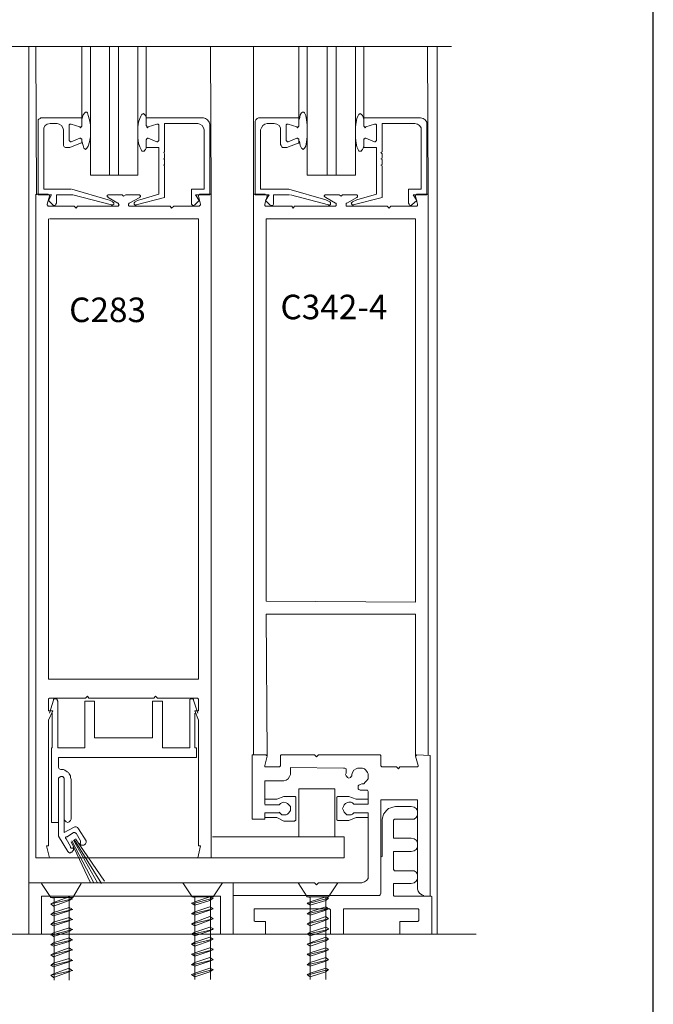
# Model space of a CAD drawing. Units: inches. Extents: x 13 to 594, y -22 to 788.
# Drawn here: x 487 to 594, y 177 to 344 of the extents above; entities that cross this region are included whole.
import ezdxf

# ---------------------------------------------------------------- set-up
doc = ezdxf.new("R2010")
doc.units = ezdxf.units.IN
doc.header["$MEASUREMENT"] = 0
doc.layers.add('Layer 1', color=7, linetype='Continuous')

msp = doc.modelspace()

# ---------------------------------------------------------------- linework, layer by layer
msp.add_lwpolyline([(13.07, 787.57), (13.07, -14.89), (594.32, -14.89), (594.32, 787.57)], close=True)
at = {"layer": 'Layer 1', "color": 7, "lineweight": 13}
for points in [[(560.04, 339.12), (483.36, 339.12)], [(488.28, 339.12), (488.28, 195)], [(557.64, 339.12), (557.64, 188.4)], [(489.48, 201.36), (489.48, 314.04)], [(519.24, 314.04), (519.24, 201.36)], [(526.44, 218.88), (526.44, 314.04)], [(556.08, 218.88), (556.08, 314.04)], [(491.64, 231.72), (491.64, 309.84)], [(517.08, 309.84), (491.76, 309.84)], [(517.08, 309.84), (517.08, 231.72)], [(528.6, 244.92), (528.6, 309.84)], [(553.92, 309.84), (528.6, 309.84)], [(553.92, 244.8), (553.92, 309.84)], [(528.6, 244.92), (553.92, 244.8)], [(528.72, 218.76), (528.6, 242.76)], [(528.6, 242.76), (553.92, 242.76)], [(553.92, 218.76), (553.92, 242.76)], [(517.08, 231.72), (491.64, 231.72)], [(491.76, 228.48), (491.64, 228.36)], [(491.64, 228.36), (491.64, 228.24)], [(491.64, 228.24), (491.64, 226.32)], [(491.88, 228.48), (491.76, 228.48)], [(491.76, 228.48), (491.76, 228.48)], [(491.76, 225.96), (492.48, 228.12)], [(497.76, 228.48), (491.88, 228.48)], [(492.6, 228.36), (492.48, 228.24)], [(492.48, 228.24), (492.48, 228.12)], [(492.72, 228.36), (492.6, 228.36)], [(492.84, 228.36), (492.72, 228.36)], [(492.96, 228.36), (492.84, 228.36)], [(493.08, 228.24), (492.96, 228.36)], [(493.08, 228.12), (493.08, 228.24)], [(493.2, 228), (493.08, 228.12)], [(493.2, 220.08), (493.2, 228)], [(497.76, 228.48), (497.88, 228.48)], [(497.76, 228), (499.44, 228)], [(497.76, 220.08), (497.76, 228)], [(498.24, 228.84), (497.88, 228.48)], [(497.88, 228.48), (497.88, 228.48)], [(498.48, 228.48), (498.24, 228.84)], [(498.48, 228.48), (498.6, 228.48)], [(498.6, 228.48), (509.4, 228.48)], [(498.6, 228.48), (498.6, 228.48)], [(499.44, 228), (499.44, 221.76)], [(510.96, 228), (509.28, 228)], [(509.28, 228), (509.28, 221.76)], [(509.4, 228.48), (509.4, 228.48)], [(509.4, 228.48), (509.52, 228.48)], [(509.76, 228.84), (509.52, 228.48)], [(510.12, 228.48), (509.76, 228.84)], [(510.12, 228.48), (510.12, 228.48)], [(510.12, 228.48), (510.24, 228.48)], [(516.84, 228.48), (510.24, 228.48)], [(510.96, 220.08), (510.96, 228)], [(515.64, 228.24), (515.76, 228.36)], [(515.64, 228.12), (515.64, 228.24)], [(515.64, 228), (515.64, 228.12)], [(515.64, 220.08), (515.64, 228)], [(515.76, 228.36), (515.88, 228.36)], [(515.88, 228.36), (516, 228.36)], [(516, 228.36), (516.12, 228.36)], [(516.12, 228.36), (516.24, 228.24)], [(516.24, 228.24), (516.24, 228.12)], [(516.96, 225.96), (516.24, 228.12)], [(516.96, 228.48), (516.84, 228.48)], [(516.96, 228.36), (516.96, 228.48)], [(517.08, 228.36), (516.96, 228.36)], [(517.08, 228.24), (517.08, 228.36)], [(517.08, 226.32), (517.08, 228.24)], [(491.64, 224.76), (492.36, 226.32)], [(491.64, 226.32), (492.36, 226.32)], [(492.24, 220.08), (492.24, 225.96)], [(517.08, 224.76), (516.48, 226.32)], [(517.08, 226.32), (516.48, 226.32)], [(516.48, 220.08), (516.48, 225.96)], [(491.64, 203.4), (491.64, 224.76)], [(517.08, 203.4), (517.08, 224.76)], [(499.44, 221.76), (509.28, 221.76)], [(492.12, 207.36), (492.12, 220.08)], [(492.12, 220.08), (492.24, 220.08)], [(493.2, 220.08), (497.76, 220.08)], [(510.96, 220.08), (515.64, 220.08)], [(516.48, 220.08), (516.72, 220.08)], [(516.72, 220.08), (516.72, 218.4)], [(493.32, 218.4), (516.72, 218.4)], [(493.32, 216.84), (493.32, 218.4)], [(526.2, 218.88), (526.2, 207.96)], [(528.6, 218.88), (526.2, 218.88)], [(528.36, 217.08), (528.72, 218.64)], [(528.6, 218.76), (528.6, 218.88)], [(528.72, 218.76), (528.6, 218.76)], [(528.72, 218.64), (528.72, 218.76)], [(528.72, 218.64), (528.72, 218.64)], [(531.12, 218.88), (531, 218.76)], [(531, 218.76), (531, 218.76)], [(531, 218.76), (531, 218.76)], [(531, 218.76), (531, 218.64)], [(531, 218.64), (531, 216.96)], [(536.76, 218.88), (531.12, 218.88)], [(537.12, 218.52), (536.76, 218.88)], [(537.12, 218.52), (537.48, 218.88)], [(547.92, 218.88), (537.48, 218.88)], [(548.04, 218.76), (547.92, 218.88)], [(548.04, 218.64), (548.04, 218.76)], [(548.04, 218.76), (548.04, 218.76)], [(548.04, 218.76), (548.04, 218.76)], [(548.04, 216.96), (548.04, 218.64)], [(554.04, 218.76), (553.92, 218.64)], [(553.92, 218.64), (554.4, 217.08)], [(553.92, 218.64), (553.92, 218.64)], [(554.16, 218.88), (554.04, 218.76)], [(554.04, 218.76), (554.04, 218.76)], [(556.44, 218.76), (554.16, 218.88)], [(556.44, 195), (556.44, 218.76)], [(493.32, 216.84), (493.32, 216.72)], [(493.32, 216.72), (493.44, 216.48)], [(493.44, 216.48), (493.68, 216.36)], [(493.68, 216.36), (493.92, 216.36)], [(493.8, 216.36), (494.16, 216.36)], [(494.16, 216.36), (494.4, 216.24)], [(494.4, 216.24), (494.76, 216)], [(494.76, 216), (495, 215.88)], [(495, 215.88), (495.12, 215.64)], [(495.12, 215.64), (495.36, 215.28)], [(528.36, 217.08), (528.36, 216.96)], [(528.36, 216.96), (528.36, 216.96)], [(528.36, 216.96), (528.36, 216.84)], [(528.36, 216.84), (528.48, 216.84)], [(530.76, 216.84), (528.48, 216.84)], [(530.76, 216.84), (530.88, 216.84)], [(530.88, 216.84), (530.88, 216.96)], [(530.88, 216.96), (531, 216.96)], [(530.88, 216.84), (530.88, 216.84)], [(532.68, 216.72), (541.68, 216.6)], [(532.68, 215.52), (532.68, 216.72)], [(541.92, 216.6), (541.68, 216.6)], [(542.16, 216.48), (541.92, 216.6)], [(542.16, 215.76), (542.04, 215.52)], [(542.16, 216.24), (542.16, 216.48)], [(542.16, 216), (542.16, 216.24)], [(542.16, 216), (542.16, 215.76)], [(543.24, 215.88), (543.12, 215.52)], [(543.48, 216.24), (543.24, 215.88)], [(543.84, 216.48), (543.48, 216.24)], [(544.08, 216.6), (543.84, 216.48)], [(544.56, 216.6), (544.08, 216.6)], [(544.92, 216.6), (544.56, 216.6)], [(545.28, 216.48), (544.92, 216.6)], [(545.52, 216.24), (545.28, 216.48)], [(545.76, 215.88), (545.52, 216.24)], [(545.88, 215.64), (545.76, 215.88)], [(545.88, 215.16), (545.88, 215.64)], [(548.04, 216.96), (548.16, 216.96)], [(548.16, 216.96), (548.16, 216.84)], [(548.16, 216.84), (548.16, 216.84)], [(548.16, 216.84), (548.28, 216.84)], [(548.28, 216.84), (550.68, 216.84)], [(551.04, 216.48), (550.68, 216.84)], [(551.04, 216.48), (551.28, 216.84)], [(554.16, 216.84), (551.28, 216.84)], [(554.16, 216.84), (554.28, 216.84)], [(554.28, 216.84), (554.4, 216.96)], [(554.28, 216.84), (554.28, 216.84)], [(554.4, 216.96), (554.4, 217.08)], [(493.32, 214.92), (493.44, 215.04)], [(493.32, 214.68), (493.32, 214.92)], [(493.32, 207.36), (493.32, 214.68)], [(493.44, 215.04), (493.68, 215.16)], [(493.68, 215.16), (493.8, 215.16)], [(493.8, 215.16), (494.04, 215.16)], [(494.04, 215.16), (494.16, 215.04)], [(494.16, 215.04), (494.28, 214.92)], [(494.28, 214.92), (494.28, 214.68)], [(494.28, 214.68), (494.28, 207.96)], [(495.36, 215.28), (495.36, 215.04)], [(495.36, 215.04), (495.48, 214.68)], [(495.48, 214.68), (495.48, 207.96)], [(528.36, 210.48), (528.36, 214.44)], [(528.36, 214.44), (531.6, 214.44)], [(531.6, 214.44), (531.96, 214.56)], [(531.96, 214.56), (532.32, 214.8)], [(532.32, 214.8), (532.56, 215.16)], [(532.56, 215.16), (532.68, 215.52)], [(542.04, 215.52), (542.16, 215.28)], [(542.16, 215.28), (542.28, 215.16)], [(542.28, 215.16), (542.4, 215.04)], [(542.4, 215.04), (542.64, 214.92)], [(542.64, 214.92), (542.88, 215.04)], [(542.88, 215.04), (543, 215.16)], [(543, 215.16), (543.12, 215.28)], [(543.12, 215.28), (543.12, 215.52)], [(544.8, 213.96), (544.56, 213.84)], [(544.8, 213.96), (545.16, 213.96)], [(545.16, 213.96), (545.4, 214.2)], [(545.4, 214.2), (545.64, 214.44)], [(545.64, 214.44), (545.88, 214.8)], [(545.88, 214.8), (545.88, 215.16)], [(534.12, 213.12), (534.12, 204.96)], [(540.24, 213.12), (534.12, 213.12)], [(540.24, 204.96), (540.24, 213.12)], [(544.32, 213.72), (544.2, 213.6)], [(544.2, 213.6), (544.2, 213.36)], [(544.2, 213.36), (544.2, 213.12)], [(544.2, 213.12), (544.32, 213)], [(544.56, 213.84), (544.32, 213.72)], [(544.32, 213), (544.56, 212.88)], [(544.56, 212.88), (544.8, 212.88)], [(544.8, 212.88), (545.04, 212.88)], [(545.04, 212.88), (545.28, 212.88)], [(545.52, 212.88), (545.28, 212.88)], [(545.76, 212.88), (545.52, 212.88)], [(545.88, 212.64), (545.76, 212.88)], [(545.88, 212.4), (545.88, 212.64)], [(545.88, 212.4), (545.88, 210.48)], [(528.48, 211.32), (530.4, 211.32)], [(530.4, 211.32), (531.6, 211.8)], [(531, 210.6), (530.76, 210.36)], [(531.24, 210.72), (531, 210.6)], [(531.6, 210.84), (531.24, 210.72)], [(533.4, 211.8), (531.6, 211.8)], [(531.96, 210.72), (531.6, 210.84)], [(532.2, 210.6), (531.96, 210.72)], [(532.44, 210.36), (532.2, 210.6)], [(533.52, 211.8), (533.4, 211.8)], [(533.64, 211.68), (533.52, 211.8)], [(533.64, 211.56), (533.64, 211.68)], [(533.64, 211.68), (533.64, 211.68)], [(533.64, 211.56), (533.64, 207.96)], [(540.72, 211.8), (540.6, 211.68)], [(540.6, 211.68), (540.6, 211.56)], [(540.6, 207.96), (540.6, 211.56)], [(540.84, 211.8), (540.72, 211.8)], [(540.72, 211.8), (540.72, 211.8)], [(540.84, 211.8), (542.64, 211.8)], [(542.04, 210.6), (541.8, 210.36)], [(542.28, 210.72), (542.04, 210.6)], [(542.64, 210.84), (542.28, 210.72)], [(543.84, 211.32), (542.64, 211.8)], [(543, 210.84), (542.64, 210.84)], [(543.24, 210.72), (543, 210.84)], [(543.48, 210.48), (543.24, 210.72)], [(545.76, 211.32), (543.84, 211.32)], [(548.04, 211.2), (548.04, 195.6)], [(554.28, 211.2), (548.04, 211.2)], [(554.28, 196.08), (554.28, 211.2)], [(528.36, 210.36), (530.76, 210.36)], [(528.36, 207.96), (528.36, 209.04)], [(528.36, 209.04), (530.76, 209.04)], [(530.76, 209.16), (531, 208.92)], [(531, 208.92), (531.24, 208.68)], [(532.2, 208.8), (532.44, 209.04)], [(532.68, 210.12), (532.44, 210.36)], [(532.44, 209.04), (532.68, 209.4)], [(532.68, 209.76), (532.68, 210.12)], [(532.68, 209.4), (532.68, 209.76)], [(541.68, 210.12), (541.56, 209.76)], [(541.56, 209.76), (541.68, 209.4)], [(541.8, 210.36), (541.68, 210.12)], [(541.68, 209.4), (541.8, 209.16)], [(541.8, 209.16), (542.04, 208.92)], [(542.04, 208.92), (542.28, 208.68)], [(543.24, 208.8), (543.48, 209.04)], [(543.48, 210.48), (545.88, 210.48)], [(543.48, 209.04), (545.88, 209.04)], [(545.88, 198.24), (545.88, 209.04)], [(548.76, 209.16), (548.52, 208.8)], [(549, 209.4), (548.76, 209.16)], [(549.36, 209.76), (549, 209.4)], [(549.72, 209.88), (549.36, 209.76)], [(550.08, 210), (549.72, 209.88)], [(550.56, 210.12), (550.08, 210)], [(550.56, 210.12), (553.2, 210.12)], [(553.2, 210.12), (553.68, 210)], [(553.68, 210), (554.04, 209.76)], [(554.04, 209.76), (554.28, 209.4)], [(554.28, 209.4), (554.28, 209.04)], [(554.28, 209.04), (554.28, 208.56)], [(492.12, 207.36), (493.32, 207.36)], [(493.32, 205.08), (493.32, 207.36)], [(494.28, 207.96), (494.28, 205.68)], [(494.4, 207.72), (494.28, 207.96)], [(494.52, 207.6), (494.4, 207.72)], [(494.64, 207.48), (494.52, 207.6)], [(494.88, 207.36), (494.64, 207.48)], [(495.12, 207.48), (494.88, 207.36)], [(495.24, 207.6), (495.12, 207.48)], [(495.36, 207.72), (495.24, 207.6)], [(495.48, 207.96), (495.36, 207.72)], [(526.2, 207.96), (528.36, 207.96)], [(528.48, 208.2), (530.4, 208.2)], [(530.4, 208.2), (531.6, 207.6)], [(531.24, 208.68), (531.6, 208.68)], [(531.6, 208.68), (531.96, 208.68)], [(533.4, 207.6), (531.6, 207.6)], [(531.96, 208.68), (532.2, 208.8)], [(533.4, 207.6), (533.52, 207.72)], [(533.52, 207.72), (533.64, 207.72)], [(533.64, 207.84), (533.64, 207.96)], [(533.64, 207.72), (533.64, 207.84)], [(540.6, 207.96), (540.6, 207.84)], [(540.6, 207.84), (540.72, 207.72)], [(540.72, 207.72), (540.72, 207.72)], [(540.72, 207.72), (540.84, 207.72)], [(540.84, 207.72), (542.64, 207.72)], [(542.28, 208.68), (542.64, 208.68)], [(542.64, 208.68), (543, 208.68)], [(543.84, 208.2), (542.64, 207.72)], [(543, 208.68), (543.24, 208.8)], [(545.76, 208.2), (543.84, 208.2)], [(548.4, 208.32), (548.28, 207.96)], [(548.28, 201.72), (548.28, 207.96)], [(548.52, 208.8), (548.4, 208.32)], [(550.32, 207.84), (550.2, 207.84)], [(550.2, 207.84), (550.2, 207.84)], [(550.2, 207.84), (550.2, 207.72)], [(550.2, 207.72), (550.2, 204.84)], [(550.32, 207.96), (550.32, 207.84)], [(553.2, 207.96), (550.32, 207.96)], [(553.68, 207.96), (553.2, 207.96)], [(554.04, 208.2), (553.68, 207.96)], [(554.28, 208.56), (554.04, 208.2)], [(494.28, 205.68), (495.84, 206.52)], [(494.76, 204.96), (495.84, 205.68)], [(496.08, 206.64), (495.84, 206.52)], [(495.96, 205.68), (495.84, 205.68)], [(496.08, 205.68), (495.96, 205.68)], [(496.32, 206.64), (496.08, 206.64)], [(496.2, 205.56), (496.08, 205.68)], [(496.56, 206.52), (496.32, 206.64)], [(496.68, 206.28), (496.56, 206.52)], [(496.68, 206.28), (498, 204.24)], [(494.88, 202.44), (493.32, 205.08)], [(494.64, 204.96), (494.52, 204.84)], [(494.52, 204.84), (494.52, 204.72)], [(494.52, 204.72), (494.64, 204.6)], [(494.76, 204.96), (494.64, 204.96)], [(495.36, 203.28), (494.64, 204.6)], [(495.48, 204.12), (498.72, 197.16)], [(495.6, 204.24), (499.32, 197.16)], [(495.84, 204.36), (499.92, 197.16)], [(495.96, 204.48), (500.64, 197.04)], [(496.32, 205.56), (496.2, 205.56)], [(496.2, 204.6), (501.12, 197.4)], [(496.32, 205.56), (497.04, 204.24)], [(497.04, 204.12), (497.04, 204.24)], [(497.04, 204), (497.04, 204.12)], [(497.04, 203.88), (497.04, 204)], [(497.88, 203.76), (498, 204)], [(498, 204), (498, 204.24)], [(541.8, 204.96), (519.48, 204.96)], [(541.8, 204.96), (541.8, 201.36)], [(550.2, 204.84), (550.2, 204.72)], [(550.2, 204.72), (550.2, 204.72)], [(550.2, 204.72), (550.32, 204.72)], [(550.32, 204.72), (550.32, 204.72)], [(550.32, 204.72), (553.2, 204.72)], [(553.2, 204.72), (553.68, 204.6)], [(553.68, 204.6), (554.04, 204.36)], [(554.04, 204.36), (554.28, 204)], [(554.28, 204), (554.28, 203.64)], [(491.28, 203.4), (491.76, 201.36)], [(491.64, 203.4), (491.28, 203.4)], [(491.64, 203.4), (491.64, 203.4)], [(495, 202.32), (494.88, 202.44)], [(495.24, 202.2), (495, 202.32)], [(495.48, 202.32), (495.24, 202.2)], [(495.36, 203.28), (495.36, 203.16)], [(495.36, 203.16), (495.48, 203.04)], [(495.48, 203.04), (495.72, 203.04)], [(495.6, 202.32), (495.48, 202.32)], [(495.72, 202.56), (495.6, 202.32)], [(495.72, 203.04), (495.84, 203.16)], [(495.84, 202.68), (495.72, 202.56)], [(495.84, 203.16), (495.84, 202.92)], [(495.84, 202.92), (495.84, 202.68)], [(496.92, 203.76), (497.04, 203.88)], [(496.92, 203.76), (497.04, 203.64)], [(497.04, 203.64), (497.16, 203.52)], [(497.16, 203.52), (497.4, 203.52)], [(497.4, 203.52), (497.64, 203.52)], [(497.64, 203.52), (497.76, 203.64)], [(497.76, 203.64), (497.88, 203.76)], [(517.44, 203.4), (516.96, 201.36)], [(517.44, 203.4), (517.08, 203.4)], [(550.32, 202.44), (550.2, 202.44)], [(550.2, 202.44), (550.2, 202.44)], [(550.2, 202.44), (550.2, 202.32)], [(550.2, 202.32), (550.2, 199.44)], [(553.2, 202.44), (550.32, 202.44)], [(550.32, 202.44), (550.32, 202.44)], [(553.68, 202.56), (553.2, 202.44)], [(554.04, 202.8), (553.68, 202.56)], [(554.28, 203.16), (554.04, 202.8)], [(554.28, 203.64), (554.28, 203.16)], [(489.48, 201.36), (541.8, 201.36)], [(489.48, 201.36), (519.24, 201.36)], [(548.04, 201.48), (548.28, 201.6)], [(548.28, 201.6), (548.28, 201.72)], [(548.28, 201.6), (548.28, 201.6)], [(550.2, 199.44), (550.2, 199.32)], [(550.2, 199.32), (550.2, 199.32)], [(550.2, 199.32), (550.32, 199.32)], [(550.32, 199.32), (550.32, 199.2)], [(550.32, 199.2), (553.2, 199.2)], [(553.2, 199.2), (553.68, 199.2)], [(553.68, 199.2), (554.04, 198.96)], [(554.04, 198.96), (554.28, 198.6)], [(544.8, 197.16), (545.28, 197.28)], [(545.28, 197.28), (545.64, 197.52)], [(545.64, 197.52), (545.88, 197.88)], [(545.88, 197.88), (545.88, 198.24)], [(554.04, 197.4), (553.68, 197.16)], [(554.28, 197.76), (554.04, 197.4)], [(554.28, 198.6), (554.28, 198.12)], [(554.28, 198.12), (554.28, 197.76)], [(522.96, 197.16), (488.28, 197.16)], [(488.28, 197.04), (488.28, 188.4)], [(522.96, 197.16), (522.96, 188.4)], [(522.96, 197.16), (536.76, 197.16)], [(537.12, 196.8), (536.76, 197.16)], [(537.12, 196.8), (537.48, 197.16)], [(544.8, 197.16), (537.48, 197.16)], [(548.04, 195.36), (548.04, 195.6)], [(550.32, 197.04), (550.2, 197.04)], [(550.2, 197.04), (550.2, 197.04)], [(550.2, 197.04), (550.2, 196.92)], [(550.2, 196.92), (550.2, 195.12)], [(550.32, 197.04), (550.32, 197.04)], [(553.2, 197.04), (550.32, 197.04)], [(553.68, 197.16), (553.2, 197.04)], [(554.28, 196.08), (554.4, 195.72)], [(554.4, 195.72), (554.64, 195.36)], [(520.8, 194.88), (490.44, 194.88)], [(490.44, 188.4), (490.44, 194.88)], [(520.8, 188.4), (520.8, 194.88)], [(547.56, 195), (522.96, 195)], [(547.56, 195), (547.8, 195)], [(547.8, 195), (547.92, 195.12)], [(547.92, 195.12), (548.04, 195.36)], [(550.2, 195.12), (550.2, 195)], [(550.2, 195), (550.2, 195)], [(550.2, 195), (550.32, 194.88)], [(550.32, 194.88), (556.44, 194.88)], [(550.32, 194.88), (550.32, 194.88)], [(554.64, 195.36), (555, 195.12)], [(555, 195.12), (555.36, 195)], [(556.56, 194.88), (556.44, 194.88)], [(556.68, 194.76), (556.56, 194.88)], [(556.56, 194.88), (556.56, 194.88)], [(556.68, 194.76), (556.68, 188.4)], [(556.68, 194.76), (556.68, 194.76)], [(526.68, 192.72), (526.56, 192.72)], [(526.56, 192.72), (526.56, 192.6)], [(526.56, 192.6), (526.56, 190.8)], [(526.56, 192.6), (526.56, 192.6)], [(526.8, 192.72), (526.68, 192.72)], [(539.28, 192.72), (526.8, 192.72)], [(539.4, 192.72), (539.28, 192.72)], [(539.4, 192.6), (539.4, 192.72)], [(539.4, 192.72), (539.4, 192.72)], [(539.52, 192.6), (539.4, 192.6)], [(539.52, 188.4), (539.52, 192.6)], [(541.8, 192.72), (541.68, 192.72)], [(541.68, 192.72), (541.68, 192.6)], [(541.68, 192.6), (541.68, 188.4)], [(541.68, 192.6), (541.68, 192.6)], [(541.8, 192.72), (541.8, 192.72)], [(554.28, 192.72), (541.8, 192.72)], [(554.4, 192.72), (554.28, 192.72)], [(554.52, 192.6), (554.4, 192.72)], [(554.4, 192.72), (554.4, 192.72)], [(554.52, 190.8), (554.52, 192.6)], [(554.52, 192.6), (554.52, 192.6)], [(526.56, 190.8), (526.56, 190.68)], [(526.56, 190.68), (526.56, 190.68)], [(526.56, 190.68), (526.68, 190.56)], [(526.68, 190.56), (526.8, 190.56)], [(526.8, 190.56), (528.36, 190.56)], [(528.48, 190.56), (528.36, 190.56)], [(528.36, 190.56), (528.36, 190.56)], [(528.48, 190.44), (528.48, 190.56)], [(551.4, 190.56), (551.28, 190.56)], [(551.28, 190.56), (551.28, 190.44)], [(551.4, 190.56), (554.28, 190.56)], [(551.4, 190.56), (551.4, 190.56)], [(554.28, 190.56), (554.4, 190.56)], [(554.4, 190.56), (554.4, 190.68)], [(554.4, 190.68), (554.52, 190.68)], [(554.52, 190.68), (554.52, 190.8)], [(528.48, 190.44), (528.48, 188.4)], [(528.48, 190.44), (528.48, 190.44)], [(551.28, 188.4), (551.28, 190.44)], [(551.28, 190.44), (551.28, 190.44)], [(564.24, 188.4), (421.2, 188.4)]]:
    msp.add_lwpolyline(points, dxfattribs=at)
at = {"layer": 'Layer 1', "color": 7, "lineweight": 5}
for points in [[(489.6, 313.92), (489.48, 339.12)], [(497.28, 327), (497.28, 339)], [(498.72, 317.28), (498.72, 339)], [(501.96, 317.28), (501.96, 339)], [(503.52, 317.28), (503.52, 339)], [(506.76, 317.28), (506.76, 339)], [(508.2, 327), (508.2, 339)], [(519.24, 314.04), (519.12, 339.12)], [(526.44, 313.92), (526.44, 339.12)], [(534.12, 327), (534.12, 339)], [(535.56, 317.28), (535.56, 339)], [(538.92, 317.28), (538.92, 339)], [(540.48, 317.28), (540.48, 339)], [(543.72, 317.28), (543.72, 339)], [(545.16, 327), (545.16, 339)], [(556.08, 314.04), (555.96, 339.12)], [(497.76, 327.84), (497.52, 327.48)], [(497.88, 327.96), (497.76, 327.84)], [(498, 327.96), (497.88, 327.96)], [(498.12, 327.96), (498, 327.96)], [(498.24, 327.84), (498.12, 327.96)], [(498.36, 327.36), (498.24, 327.84)], [(507.36, 327.36), (507.48, 327.6)], [(507.48, 327.6), (507.6, 327.6)], [(507.6, 327.6), (507.72, 327.72)], [(507.72, 327.72), (507.84, 327.6)], [(507.84, 327.6), (507.96, 327.48)], [(534.6, 327.84), (534.36, 327.48)], [(534.72, 327.96), (534.6, 327.84)], [(534.84, 327.96), (534.72, 327.96)], [(534.96, 327.96), (534.84, 327.96)], [(535.08, 327.84), (534.96, 327.96)], [(535.32, 327.36), (535.08, 327.84)], [(544.2, 327.36), (544.32, 327.6)], [(544.32, 327.6), (544.44, 327.6)], [(544.44, 327.6), (544.56, 327.72)], [(544.56, 327.72), (544.68, 327.6)], [(544.68, 327.6), (544.8, 327.48)], [(489.96, 326.76), (489.84, 326.64)], [(489.84, 326.64), (489.84, 326.4)], [(489.84, 313.92), (489.84, 326.4)], [(490.2, 326.88), (489.96, 326.76)], [(490.32, 327), (490.2, 326.88)], [(492.96, 327), (490.32, 327)], [(491.4, 325.92), (491.04, 325.68)], [(491.88, 326.04), (491.4, 325.92)], [(491.88, 326.04), (493.08, 326.04)], [(492.96, 327), (497.28, 327)], [(493.08, 326.04), (493.44, 325.92)], [(493.44, 325.92), (493.8, 325.68)], [(495.24, 325.92), (495.12, 325.8)], [(495.36, 325.92), (495.24, 325.92)], [(495.48, 325.92), (495.36, 325.92)], [(496.92, 325.44), (495.48, 325.92)], [(497.52, 327.48), (497.28, 326.76)], [(497.28, 327), (497.28, 325.68)], [(498.6, 326.64), (498.36, 327.36)], [(498.72, 325.8), (498.6, 326.64)], [(506.76, 325.44), (506.88, 326.28)], [(506.88, 326.28), (507.12, 326.88)], [(507.12, 326.88), (507.36, 327.36)], [(507.96, 327.48), (508.08, 327.36)], [(508.08, 327.36), (508.2, 327.12)], [(508.2, 327.12), (508.2, 326.76)], [(517.92, 327), (508.2, 327)], [(508.2, 327), (508.2, 325.68)], [(508.56, 325.44), (510, 325.92)], [(510, 325.92), (510.12, 325.92)], [(510.12, 325.92), (510.24, 325.92)], [(510.24, 325.92), (510.36, 325.8)], [(511.32, 321.24), (511.32, 326.04)], [(516.96, 326.04), (511.32, 326.04)], [(516.96, 326.04), (517.32, 325.92)], [(517.32, 325.92), (517.68, 325.68)], [(517.92, 327), (518.28, 326.88)], [(518.28, 326.88), (518.64, 326.64)], [(518.64, 326.64), (518.88, 326.28)], [(518.88, 326.28), (519, 325.92)], [(519, 313.92), (519, 325.92)], [(526.8, 326.64), (526.68, 326.4)], [(526.68, 313.92), (526.68, 326.4)], [(526.92, 326.76), (526.8, 326.64)], [(527.04, 326.88), (526.92, 326.76)], [(527.28, 327), (527.04, 326.88)], [(529.8, 327), (527.28, 327)], [(528.36, 325.92), (528, 325.68)], [(528.72, 326.04), (528.36, 325.92)], [(528.72, 326.04), (529.92, 326.04)], [(529.8, 327), (534.12, 327)], [(529.92, 326.04), (530.4, 325.92)], [(530.4, 325.92), (530.76, 325.68)], [(532.08, 325.92), (531.96, 325.8)], [(532.2, 325.92), (532.08, 325.92)], [(532.32, 325.92), (532.2, 325.92)], [(533.76, 325.44), (532.32, 325.92)], [(534.12, 327), (534.12, 325.68)], [(534.36, 327.48), (534.24, 326.76)], [(535.44, 326.64), (535.32, 327.36)], [(535.56, 325.8), (535.44, 326.64)], [(543.72, 325.44), (543.84, 326.28)], [(543.84, 326.28), (543.96, 326.88)], [(543.96, 326.88), (544.2, 327.36)], [(544.8, 327.48), (544.92, 327.36)], [(544.92, 327.36), (545.04, 327.12)], [(545.04, 327.12), (545.16, 326.76)], [(554.76, 327), (545.16, 327)], [(545.16, 327), (545.16, 325.68)], [(545.52, 325.44), (546.96, 325.92)], [(546.96, 325.92), (547.08, 325.92)], [(547.08, 325.92), (547.2, 325.92)], [(547.2, 325.92), (547.32, 325.8)], [(548.28, 321.24), (548.28, 326.04)], [(553.8, 326.04), (548.28, 326.04)], [(553.8, 326.04), (554.28, 325.92)], [(554.28, 325.92), (554.64, 325.68)], [(554.76, 327), (555.24, 326.88)], [(555.24, 326.88), (555.6, 326.64)], [(555.6, 326.64), (555.84, 326.28)], [(555.84, 326.28), (555.84, 325.92)], [(555.84, 313.92), (555.84, 325.92)], [(491.04, 325.68), (490.8, 325.32)], [(490.8, 325.32), (490.8, 324.96)], [(490.8, 324.96), (490.8, 314.88)], [(493.8, 325.68), (494.04, 325.32)], [(494.04, 325.32), (494.16, 324.96)], [(494.16, 322.44), (494.16, 324.96)], [(495.12, 325.8), (495.12, 325.68)], [(495.12, 323.28), (495.12, 325.68)], [(496.92, 325.44), (497.04, 325.32)], [(497.04, 325.32), (497.16, 325.44)], [(497.16, 325.44), (497.28, 325.56)], [(497.28, 325.56), (497.28, 325.68)], [(498.72, 324.72), (498.72, 325.8)], [(498.72, 323.76), (498.72, 324.72)], [(506.76, 324.48), (506.76, 325.44)], [(506.76, 323.52), (506.76, 324.48)], [(508.32, 325.56), (508.2, 325.68)], [(508.32, 325.44), (508.32, 325.56)], [(508.44, 325.32), (508.32, 325.44)], [(508.56, 325.44), (508.44, 325.32)], [(510.36, 325.8), (510.36, 325.68)], [(510.36, 323.28), (510.36, 325.68)], [(517.68, 325.68), (517.92, 325.32)], [(517.92, 325.32), (518.04, 324.96)], [(518.04, 314.88), (518.04, 324.96)], [(527.76, 325.32), (527.64, 324.96)], [(527.64, 324.96), (527.64, 314.88)], [(528, 325.68), (527.76, 325.32)], [(530.76, 325.68), (531, 325.32)], [(531, 325.32), (531, 324.96)], [(531, 322.44), (531, 324.96)], [(531.96, 325.8), (531.96, 325.68)], [(531.96, 323.28), (531.96, 325.68)], [(533.76, 325.44), (533.88, 325.32)], [(533.88, 325.32), (534, 325.44)], [(534, 325.44), (534.12, 325.56)], [(534.12, 325.56), (534.12, 325.68)], [(535.56, 324.72), (535.56, 325.8)], [(535.56, 323.76), (535.56, 324.72)], [(543.72, 324.48), (543.72, 325.44)], [(543.72, 323.52), (543.72, 324.48)], [(545.16, 325.56), (545.16, 325.68)], [(545.28, 325.44), (545.16, 325.56)], [(545.4, 325.32), (545.28, 325.44)], [(545.52, 325.44), (545.4, 325.32)], [(547.32, 325.8), (547.32, 325.68)], [(547.32, 323.28), (547.32, 325.68)], [(554.64, 325.68), (554.88, 325.32)], [(554.88, 325.32), (554.88, 324.96)], [(554.88, 314.88), (554.88, 324.96)], [(495.12, 323.28), (495.12, 323.16)], [(495.12, 323.16), (495.24, 323.04)], [(495.24, 323.04), (495.36, 322.92)], [(497.04, 322.68), (495.24, 321.96)], [(495.36, 322.92), (495.48, 322.92)], [(496.92, 323.52), (495.48, 322.92)], [(497.04, 323.52), (496.92, 323.52)], [(497.16, 323.4), (497.04, 323.52)], [(497.16, 322.68), (497.04, 322.68)], [(497.28, 323.4), (497.16, 323.4)], [(497.28, 322.92), (497.16, 322.68)], [(497.28, 323.28), (497.28, 323.4)], [(497.28, 323.28), (497.28, 322.92)], [(497.28, 323.04), (497.52, 322.32)], [(498.36, 322.2), (498.6, 322.92)], [(498.6, 322.92), (498.72, 323.76)], [(506.88, 322.68), (506.76, 323.52)], [(507.12, 322.08), (506.88, 322.68)], [(508.2, 323.28), (508.32, 323.4)], [(508.2, 321.96), (508.2, 323.28)], [(508.32, 323.4), (508.44, 323.52)], [(508.32, 323.4), (508.32, 323.4)], [(508.44, 323.52), (508.56, 323.52)], [(508.56, 323.52), (510, 322.92)], [(510.12, 322.92), (510, 322.92)], [(510.24, 323.04), (510.12, 322.92)], [(510.36, 323.16), (510.24, 323.04)], [(510.36, 323.28), (510.36, 323.16)], [(531.96, 323.28), (531.96, 323.16)], [(531.96, 323.16), (532.08, 323.04)], [(532.08, 323.04), (532.2, 322.92)], [(534, 322.68), (532.08, 321.96)], [(532.2, 322.92), (532.32, 322.92)], [(533.76, 323.52), (532.32, 322.92)], [(533.88, 323.52), (533.76, 323.52)], [(534, 323.4), (533.88, 323.52)], [(534.12, 323.4), (534, 323.4)], [(534.12, 322.68), (534, 322.68)], [(534.12, 323.28), (534.12, 323.4)], [(534.12, 323.28), (534.12, 322.92)], [(534.12, 322.92), (534.12, 322.68)], [(534.24, 323.04), (534.36, 322.32)], [(535.32, 322.2), (535.44, 322.92)], [(535.44, 322.92), (535.56, 323.76)], [(543.84, 322.68), (543.72, 323.52)], [(543.96, 322.08), (543.84, 322.68)], [(545.16, 323.28), (545.16, 323.4)], [(545.16, 323.4), (545.28, 323.4)], [(545.16, 321.96), (545.16, 323.28)], [(545.28, 323.4), (545.4, 323.52)], [(545.4, 323.52), (545.52, 323.52)], [(545.52, 323.52), (546.96, 322.92)], [(547.08, 322.92), (546.96, 322.92)], [(547.2, 323.04), (547.08, 322.92)], [(547.32, 323.16), (547.2, 323.04)], [(547.32, 323.28), (547.32, 323.16)], [(494.16, 322.32), (494.16, 322.44)], [(494.28, 322.08), (494.16, 322.32)], [(494.52, 321.96), (494.28, 322.08)], [(494.64, 321.96), (494.52, 321.96)], [(495, 321.96), (494.64, 321.96)], [(495.12, 321.96), (495, 321.96)], [(495.24, 321.96), (495.12, 321.96)], [(497.52, 322.32), (497.64, 321.84)], [(497.64, 321.84), (497.76, 321.72)], [(497.76, 321.72), (497.88, 321.6)], [(497.88, 321.6), (498, 321.72)], [(498, 321.72), (498.12, 321.84)], [(498.12, 321.84), (498.36, 322.2)], [(507.36, 321.6), (507.12, 322.08)], [(507.48, 321.36), (507.36, 321.6)], [(507.6, 321.36), (507.48, 321.36)], [(507.72, 321.36), (507.6, 321.36)], [(507.84, 321.36), (507.72, 321.36)], [(507.96, 321.48), (507.84, 321.36)], [(508.08, 321.6), (507.96, 321.48)], [(508.2, 321.84), (508.08, 321.6)], [(508.2, 322.2), (508.2, 321.84)], [(508.2, 321.96), (510.36, 321.96)], [(510.36, 321.96), (510.36, 314.04)], [(511.2, 321.12), (511.32, 321.24)], [(511.2, 321.12), (511.32, 321.24)], [(511.2, 321.12), (511.32, 320.88)], [(511.2, 321.12), (511.32, 320.88)], [(531.12, 322.32), (531, 322.44)], [(531.24, 322.08), (531.12, 322.32)], [(531.36, 321.96), (531.24, 322.08)], [(531.6, 321.96), (531.36, 321.96)], [(531.96, 321.96), (531.6, 321.96)], [(532.08, 321.96), (531.96, 321.96)], [(532.08, 321.96), (532.08, 321.96)], [(534.36, 322.32), (534.6, 321.84)], [(534.6, 321.84), (534.72, 321.72)], [(534.72, 321.72), (534.84, 321.6)], [(534.84, 321.6), (534.96, 321.72)], [(534.96, 321.72), (535.08, 321.84)], [(535.08, 321.84), (535.32, 322.2)], [(544.2, 321.6), (543.96, 322.08)], [(544.32, 321.36), (544.2, 321.6)], [(544.44, 321.36), (544.32, 321.36)], [(544.56, 321.36), (544.44, 321.36)], [(544.68, 321.36), (544.56, 321.36)], [(544.8, 321.48), (544.68, 321.36)], [(544.92, 321.6), (544.8, 321.48)], [(545.04, 321.84), (544.92, 321.6)], [(545.16, 322.2), (545.04, 321.84)], [(545.16, 321.96), (547.32, 321.96)], [(547.32, 321.96), (547.32, 314.04)], [(548.04, 321.12), (548.28, 321.24)], [(548.04, 321.12), (548.28, 321.24)], [(548.04, 321.12), (548.28, 320.88)], [(548.04, 321.12), (548.28, 320.88)], [(511.2, 320.04), (511.32, 320.16)], [(511.2, 320.04), (511.32, 319.92)], [(511.32, 320.88), (511.32, 320.16)], [(511.32, 319.92), (511.32, 319.08)], [(548.04, 320.04), (548.28, 320.16)], [(548.04, 320.04), (548.28, 319.92)], [(548.28, 320.88), (548.28, 320.16)], [(548.28, 319.92), (548.28, 319.08)], [(511.2, 318.96), (511.32, 319.08)], [(511.2, 318.96), (511.32, 318.84)], [(511.32, 313.44), (511.32, 318.84)], [(548.04, 318.96), (548.28, 319.08)], [(548.04, 318.96), (548.28, 318.84)], [(548.28, 313.44), (548.28, 318.84)], [(498.72, 317.28), (506.76, 317.28)], [(501.72, 317.28), (506.76, 317.28)], [(535.56, 317.28), (543.72, 317.28)], [(538.56, 317.28), (543.72, 317.28)], [(490.8, 314.88), (495.48, 314.88)], [(495.6, 314.88), (501.72, 313.08)], [(515.88, 314.88), (515.88, 312.48)], [(518.04, 314.88), (515.88, 314.88)], [(527.64, 314.88), (532.44, 314.88)], [(532.44, 314.88), (538.68, 313.08)], [(552.72, 314.88), (552.72, 312.48)], [(554.88, 314.88), (552.72, 314.88)], [(491.52, 314.04), (489.6, 314.04)], [(489.84, 313.92), (492.12, 313.92)], [(491.76, 313.68), (491.4, 312.36)], [(491.64, 313.92), (491.52, 314.04)], [(491.76, 313.92), (491.64, 313.92)], [(492.12, 313.92), (491.64, 312.96)], [(491.64, 312.96), (492.36, 312.24)], [(491.76, 313.8), (491.76, 313.92)], [(491.76, 313.68), (491.76, 313.8)], [(492.96, 313.92), (495.72, 313.92)], [(492.96, 312.48), (492.96, 313.92)], [(502.32, 312.24), (495.72, 313.92)], [(501.72, 313.92), (501.6, 313.8)], [(501.6, 313.8), (501.6, 313.8)], [(501.6, 313.8), (501.6, 313.68)], [(501.6, 313.68), (501.6, 313.56)], [(501.6, 313.56), (501.72, 313.56)], [(501.84, 313.92), (501.72, 313.92)], [(501.72, 313.56), (501.72, 313.44)], [(503.4, 312.48), (501.72, 313.44)], [(501.84, 313.92), (501.84, 313.92)], [(501.84, 313.92), (504.12, 313.92)], [(501.84, 313.08), (502.56, 312.72)], [(502.56, 312.6), (502.56, 312.72)], [(502.68, 312.6), (502.56, 312.6)], [(502.68, 312.48), (502.68, 312.6)], [(504.36, 313.68), (504.12, 313.92)], [(504.36, 313.68), (504.72, 313.92)], [(506.88, 313.92), (504.72, 313.92)], [(505.32, 312.48), (507.12, 313.44)], [(506.16, 312.48), (506.16, 312.6)], [(506.16, 312.6), (506.28, 312.6)], [(507, 313.08), (506.28, 312.72)], [(506.28, 312.6), (506.28, 312.72)], [(506.52, 312.24), (511.32, 313.44)], [(507, 313.92), (506.88, 313.92)], [(507.12, 313.92), (507, 313.92)], [(510.36, 314.04), (507.12, 313.08)], [(507.12, 313.8), (507.12, 313.92)], [(507.24, 313.8), (507.12, 313.8)], [(507.12, 313.44), (507.12, 313.56)], [(507.12, 313.56), (507.24, 313.56)], [(507.24, 313.68), (507.24, 313.8)], [(507.24, 313.56), (507.24, 313.68)], [(517.2, 312.96), (516.48, 312.24)], [(519, 313.92), (516.6, 313.92)], [(516.6, 313.92), (517.2, 312.96)], [(517.2, 313.92), (517.08, 313.92)], [(517.08, 313.92), (517.08, 313.8)], [(517.08, 313.8), (517.08, 313.68)], [(517.08, 313.68), (517.44, 312.36)], [(517.32, 314.04), (517.2, 313.92)], [(517.32, 314.04), (519.24, 314.04)], [(528.36, 314.04), (526.56, 314.04)], [(526.68, 313.92), (529.08, 313.92)], [(528.48, 313.92), (528.36, 314.04)], [(528.72, 313.68), (528.36, 312.36)], [(528.6, 313.92), (528.48, 313.92)], [(529.08, 313.92), (528.48, 312.96)], [(528.48, 312.96), (529.2, 312.24)], [(528.72, 313.8), (528.6, 313.92)], [(528.72, 313.68), (528.72, 313.8)], [(529.8, 313.92), (532.56, 313.92)], [(529.8, 312.48), (529.8, 313.92)], [(539.16, 312.24), (532.68, 313.92)], [(538.56, 313.8), (538.44, 313.8)], [(538.44, 313.8), (538.44, 313.68)], [(538.44, 313.68), (538.56, 313.56)], [(538.68, 313.92), (538.56, 313.92)], [(538.56, 313.92), (538.56, 313.8)], [(538.56, 313.56), (538.56, 313.56)], [(538.56, 313.56), (538.68, 313.44)], [(538.8, 313.92), (538.68, 313.92)], [(540.36, 312.48), (538.68, 313.44)], [(538.68, 313.08), (539.4, 312.72)], [(538.8, 313.92), (540.96, 313.92)], [(539.52, 312.6), (539.4, 312.72)], [(539.52, 312.48), (539.52, 312.6)], [(539.52, 312.6), (539.52, 312.6)], [(541.32, 313.68), (540.96, 313.92)], [(541.32, 313.68), (541.56, 313.92)], [(543.84, 313.92), (541.56, 313.92)], [(542.28, 312.48), (543.96, 313.44)], [(543, 312.48), (543.12, 312.6)], [(543.12, 312.6), (543.24, 312.72)], [(543.12, 312.6), (543.12, 312.6)], [(543.96, 313.08), (543.24, 312.72)], [(543.36, 312.24), (548.28, 313.44)], [(543.96, 313.92), (543.84, 313.92)], [(547.32, 314.04), (543.96, 313.08)], [(544.08, 313.8), (543.96, 313.92)], [(543.96, 313.92), (543.96, 313.92)], [(543.96, 313.44), (544.08, 313.56)], [(544.08, 313.68), (544.08, 313.8)], [(544.08, 313.8), (544.08, 313.8)], [(544.08, 313.56), (544.08, 313.68)], [(544.08, 313.56), (544.08, 313.56)], [(554.16, 312.96), (553.32, 312.24)], [(555.84, 313.92), (553.56, 313.92)], [(553.56, 313.92), (554.16, 312.96)], [(554.04, 313.92), (553.92, 313.92)], [(553.92, 313.92), (553.92, 313.8)], [(553.92, 313.8), (553.92, 313.68)], [(553.92, 313.68), (554.28, 312.36)], [(554.16, 314.04), (554.04, 313.92)], [(554.16, 314.04), (556.08, 314.04)], [(491.4, 312.36), (491.4, 312.24)], [(491.4, 312.24), (491.52, 312.12)], [(491.52, 312.12), (491.52, 312)], [(491.52, 312), (491.64, 312)], [(491.64, 312), (495.96, 312)], [(492.36, 312.24), (492.48, 312.12)], [(492.48, 312.12), (492.72, 312.12)], [(492.72, 312.12), (492.84, 312.36)], [(492.84, 312.36), (492.96, 312.48)], [(496.32, 311.64), (495.96, 312)], [(496.32, 311.64), (496.56, 312)], [(496.56, 312), (503.28, 312)], [(502.32, 312.24), (502.44, 312.12)], [(502.44, 312.12), (502.44, 312.24)], [(502.44, 312.24), (502.56, 312.24)], [(502.56, 312.24), (502.68, 312.36)], [(502.68, 312.36), (502.68, 312.48)], [(503.28, 312), (503.4, 312)], [(503.52, 312.48), (503.4, 312.48)], [(503.4, 312), (503.52, 312)], [(503.52, 312.36), (503.52, 312.48)], [(503.64, 312.24), (503.52, 312.36)], [(503.52, 312.12), (503.64, 312.24)], [(503.52, 312), (503.52, 312.12)], [(503.64, 312.24), (503.64, 312.24)], [(505.32, 312.48), (505.2, 312.36)], [(505.2, 312.36), (505.2, 312.24)], [(505.2, 312.24), (505.2, 312.24)], [(505.2, 312.24), (505.2, 312.12)], [(505.2, 312.12), (505.32, 312)], [(505.32, 312.48), (505.32, 312.48)], [(505.32, 312), (505.44, 312)], [(505.44, 312), (505.44, 312)], [(512.28, 312), (505.44, 312)], [(506.16, 312.36), (506.16, 312.48)], [(506.28, 312.24), (506.16, 312.36)], [(506.4, 312.12), (506.28, 312.24)], [(506.28, 312.24), (506.28, 312.24)], [(506.52, 312.24), (506.4, 312.12)], [(512.52, 311.64), (512.28, 312)], [(512.52, 311.64), (512.88, 312)], [(517.08, 312), (512.88, 312)], [(515.88, 312.36), (515.88, 312.48)], [(516.12, 312.12), (515.88, 312.36)], [(516.24, 312.12), (516.12, 312.12)], [(516.48, 312.24), (516.24, 312.12)], [(517.08, 312), (517.2, 312)], [(517.2, 312), (517.32, 312.12)], [(517.32, 312.12), (517.44, 312.24)], [(517.44, 312.24), (517.44, 312.36)], [(528.36, 312.36), (528.36, 312.24)], [(528.36, 312.24), (528.36, 312.12)], [(528.36, 312.12), (528.48, 312)], [(528.48, 312), (528.6, 312)], [(528.6, 312), (532.92, 312)], [(529.2, 312.24), (529.44, 312.12)], [(529.44, 312.12), (529.68, 312.12)], [(529.68, 312.12), (529.8, 312.36)], [(529.8, 312.36), (529.8, 312.48)], [(533.16, 311.64), (532.92, 312)], [(533.16, 311.64), (533.4, 312)], [(533.4, 312), (540.24, 312)], [(539.16, 312.24), (539.28, 312.12)], [(539.28, 312.12), (539.4, 312.24)], [(539.4, 312.24), (539.52, 312.24)], [(539.52, 312.36), (539.52, 312.48)], [(539.52, 312.24), (539.52, 312.36)], [(540.24, 312), (540.36, 312)], [(540.48, 312.48), (540.36, 312.48)], [(540.36, 312), (540.48, 312.12)], [(540.36, 312), (540.36, 312)], [(540.48, 312.36), (540.48, 312.48)], [(540.48, 312.24), (540.48, 312.36)], [(540.48, 312.12), (540.48, 312.24)], [(540.48, 312.24), (540.48, 312.24)], [(542.28, 312.48), (542.16, 312.48)], [(542.16, 312.48), (542.16, 312.36)], [(542.16, 312.36), (542.16, 312.24)], [(542.16, 312.24), (542.16, 312.24)], [(542.16, 312.24), (542.16, 312.12)], [(542.16, 312.12), (542.16, 312)], [(542.16, 312), (542.28, 312)], [(542.28, 312), (542.4, 312)], [(549.12, 312), (542.4, 312)], [(543.12, 312.36), (543, 312.48)], [(543.12, 312.24), (543.12, 312.36)], [(543.24, 312.24), (543.12, 312.24)], [(543.36, 312.12), (543.24, 312.24)], [(543.36, 312.24), (543.36, 312.12)], [(549.48, 311.64), (549.12, 312)], [(549.48, 311.64), (549.72, 312)], [(554.04, 312), (549.72, 312)], [(552.84, 312.36), (552.72, 312.48)], [(552.96, 312.12), (552.84, 312.36)], [(553.2, 312.12), (552.96, 312.12)], [(553.32, 312.24), (553.2, 312.12)], [(554.04, 312), (554.16, 312)], [(554.16, 312), (554.28, 312.12)], [(554.28, 312.24), (554.28, 312.36)], [(554.28, 312.12), (554.28, 312.24)], [(492, 194.64), (490.44, 197.04)], [(495.72, 194.64), (497.16, 197.04)], [(516, 194.76), (514.44, 197.16)], [(519.6, 194.76), (521.16, 197.16)], [(535.56, 194.76), (534, 197.16)], [(539.16, 194.76), (540.72, 197.16)], [(492, 194.64), (492.6, 194.52)], [(492, 194.64), (495.72, 194.64)], [(495.72, 194.4), (492, 193.56)], [(492.48, 193.8), (495.12, 194.76)], [(495.12, 194.16), (492.48, 193.2)], [(492.6, 180.6), (492.6, 194.64)], [(495.12, 194.76), (495.6, 194.4)], [(495.12, 180.6), (495.12, 194.64)], [(495.6, 194.4), (495.12, 194.16)], [(515.88, 193.68), (516.48, 193.92)], [(516, 194.76), (516.48, 194.64)], [(516, 194.76), (519.6, 194.76)], [(519.6, 194.52), (516, 193.56)], [(516.48, 193.92), (519, 194.76)], [(516.48, 180.72), (516.48, 194.76)], [(519, 194.16), (516.48, 193.32)], [(519, 194.76), (519.6, 194.52)], [(519.6, 194.52), (519, 194.16)], [(519.12, 180.72), (519.12, 194.76)], [(535.56, 194.76), (536.04, 194.64)], [(535.56, 194.76), (539.16, 194.76)], [(539.16, 194.52), (535.56, 193.56)], [(535.56, 193.68), (536.04, 193.92)], [(536.04, 193.92), (538.68, 194.76)], [(536.04, 180.72), (536.04, 194.76)], [(538.68, 194.16), (536.04, 193.32)], [(538.68, 194.76), (539.16, 194.52)], [(538.68, 180.72), (538.68, 194.76)], [(539.16, 194.52), (538.68, 194.16)], [(492, 193.56), (492.48, 193.8)], [(492.48, 193.2), (492, 193.56)], [(492, 193.56), (492, 193.56)], [(495.72, 192.6), (492, 191.76)], [(492.48, 192.12), (495.12, 192.96)], [(495.12, 192.36), (492.48, 191.52)], [(495.12, 192.96), (495.6, 192.72)], [(495.6, 192.72), (495.12, 192.36)], [(516.48, 193.32), (515.88, 193.68)], [(515.88, 193.68), (515.88, 193.68)], [(515.88, 191.88), (516.48, 192.24)], [(519.6, 192.72), (516, 191.88)], [(516.48, 192.24), (519, 193.08)], [(519, 192.48), (516.48, 191.64)], [(519, 193.08), (519.6, 192.72)], [(519.6, 192.72), (519, 192.48)], [(536.04, 193.32), (535.56, 193.68)], [(535.56, 193.68), (535.56, 193.68)], [(539.16, 192.72), (535.56, 191.88)], [(535.56, 191.88), (536.04, 192.24)], [(536.04, 192.24), (538.68, 193.08)], [(538.68, 192.48), (536.04, 191.64)], [(538.68, 193.08), (539.16, 192.72)], [(539.16, 192.72), (538.68, 192.48)], [(492, 191.76), (492.48, 192.12)], [(492.48, 191.52), (492, 191.76)], [(492, 191.76), (492, 191.76)], [(495.72, 190.92), (492, 190.08)], [(492.48, 190.44), (495.12, 191.28)], [(495.12, 190.68), (492.48, 189.84)], [(495.12, 191.28), (495.6, 190.92)], [(495.6, 190.92), (495.12, 190.68)], [(516.48, 191.64), (515.88, 191.88)], [(515.88, 191.88), (515.88, 191.88)], [(519.6, 191.04), (516, 190.2)], [(516.48, 190.44), (519, 191.4)], [(519, 190.8), (516.48, 189.84)], [(519, 191.4), (519.6, 191.04)], [(519.6, 191.04), (519, 190.8)], [(536.04, 191.64), (535.56, 191.88)], [(535.56, 191.88), (535.56, 191.88)], [(539.16, 191.04), (535.56, 190.2)], [(536.04, 190.44), (538.68, 191.4)], [(538.68, 190.8), (536.04, 189.84)], [(538.68, 191.4), (539.16, 191.04)], [(539.16, 191.04), (538.68, 190.8)], [(492, 190.08), (492.48, 190.44)], [(492.48, 189.84), (492, 190.08)], [(492, 190.08), (492, 190.08)], [(495.72, 189.24), (492, 188.28)], [(492.48, 188.64), (495.12, 189.48)], [(495.12, 188.88), (492.48, 188.04)], [(495.12, 189.48), (495.6, 189.24)], [(495.6, 189.24), (495.12, 188.88)], [(515.88, 190.2), (516.48, 190.44)], [(516.48, 189.84), (515.88, 190.2)], [(515.88, 190.2), (515.88, 190.2)], [(519.6, 189.24), (516, 188.4)], [(516.48, 188.76), (519, 189.6)], [(519, 189), (516.48, 188.16)], [(519, 189.6), (519.6, 189.36)], [(519.6, 189.36), (519, 189)], [(535.56, 190.2), (536.04, 190.44)], [(536.04, 189.84), (535.56, 190.2)], [(535.56, 190.2), (535.56, 190.2)], [(539.16, 189.24), (535.56, 188.4)], [(536.04, 188.76), (538.68, 189.6)], [(538.68, 189), (536.04, 188.16)], [(538.68, 189.6), (539.16, 189.36)], [(539.16, 189.36), (538.68, 189)], [(492, 188.4), (492.48, 188.64)], [(492, 188.4), (492, 188.4)], [(492.48, 188.04), (492, 188.4)], [(495.72, 187.44), (492, 186.6)], [(492.48, 186.96), (495.12, 187.8)], [(495.12, 187.2), (492.48, 186.36)], [(495.12, 187.8), (495.6, 187.44)], [(495.6, 187.44), (495.12, 187.2)], [(515.88, 188.4), (516.48, 188.76)], [(515.88, 188.4), (515.88, 188.4)], [(516.48, 188.16), (515.88, 188.4)], [(519.6, 187.56), (516, 186.72)], [(516.48, 187.08), (519, 187.92)], [(519, 187.32), (516.48, 186.36)], [(519, 187.92), (519.6, 187.56)], [(519.6, 187.56), (519, 187.32)], [(535.56, 188.4), (536.04, 188.76)], [(535.56, 188.4), (535.56, 188.4)], [(536.04, 188.16), (535.56, 188.4)], [(539.16, 187.56), (535.56, 186.72)], [(536.04, 186.96), (538.68, 187.92)], [(538.68, 187.32), (536.04, 186.36)], [(538.68, 187.92), (539.16, 187.56)], [(539.16, 187.56), (538.68, 187.32)], [(492, 186.6), (492.48, 186.96)], [(492, 186.6), (492, 186.6)], [(492.48, 186.36), (492, 186.6)], [(495.72, 185.76), (492, 184.92)], [(492.48, 185.16), (495.12, 186.12)], [(495.12, 185.52), (492.48, 184.56)], [(495.12, 186.12), (495.6, 185.76)], [(495.6, 185.76), (495.12, 185.52)], [(515.88, 186.72), (516.48, 187.08)], [(515.88, 186.72), (515.88, 186.72)], [(516.48, 186.36), (515.88, 186.72)], [(519.6, 185.76), (516, 184.92)], [(516.48, 185.28), (519, 186.12)], [(519, 185.52), (516.48, 184.68)], [(519, 186.12), (519.6, 185.88)], [(519.6, 185.88), (519, 185.52)], [(535.56, 186.72), (536.04, 186.96)], [(535.56, 186.72), (535.56, 186.72)], [(536.04, 186.36), (535.56, 186.72)], [(539.16, 185.76), (535.56, 184.92)], [(536.04, 185.28), (538.68, 186.12)], [(538.68, 185.52), (536.04, 184.68)], [(538.68, 186.12), (539.16, 185.88)], [(539.16, 185.88), (538.68, 185.52)], [(492, 184.92), (492.48, 185.16)], [(492, 184.92), (492, 184.92)], [(492.48, 184.56), (492, 184.92)], [(495.72, 183.96), (492, 183.12)], [(492.48, 183.48), (495.12, 184.32)], [(495.12, 184.32), (495.6, 184.08)], [(495.6, 184.08), (495.12, 183.72)], [(515.88, 185.04), (516.48, 185.28)], [(515.88, 185.04), (515.88, 185.04)], [(516.48, 184.68), (515.88, 185.04)], [(519.6, 184.08), (516, 183.24)], [(516.48, 183.6), (519, 184.44)], [(519, 184.44), (519.6, 184.08)], [(519.6, 184.08), (519, 183.84)], [(535.56, 185.04), (536.04, 185.28)], [(535.56, 185.04), (535.56, 185.04)], [(536.04, 184.68), (535.56, 185.04)], [(539.16, 184.08), (535.56, 183.24)], [(536.04, 183.6), (538.68, 184.44)], [(538.68, 184.44), (539.16, 184.08)], [(539.16, 184.08), (538.68, 183.84)], [(492, 183.12), (492.48, 183.48)], [(492, 183.12), (492, 183.12)], [(492.48, 182.88), (492, 183.12)], [(495.72, 182.28), (492, 181.44)], [(495.12, 183.72), (492.48, 182.88)], [(492.48, 181.68), (495.12, 182.64)], [(495.12, 182.64), (495.6, 182.28)], [(495.6, 182.28), (495.12, 182.04)], [(515.88, 183.24), (516.48, 183.6)], [(515.88, 183.24), (515.88, 183.24)], [(516.48, 183), (515.88, 183.24)], [(519.6, 182.4), (516, 181.44)], [(519, 183.84), (516.48, 183)], [(516.48, 181.8), (519, 182.64)], [(519, 182.64), (519.6, 182.4)], [(519.6, 182.4), (519, 182.04)], [(535.56, 183.24), (536.04, 183.6)], [(535.56, 183.24), (535.56, 183.24)], [(536.04, 183), (535.56, 183.24)], [(539.16, 182.4), (535.56, 181.44)], [(538.68, 183.84), (536.04, 183)], [(536.04, 181.8), (538.68, 182.64)], [(538.68, 182.64), (539.16, 182.4)], [(539.16, 182.4), (538.68, 182.04)], [(492, 181.44), (492.48, 181.68)], [(492, 181.44), (492, 181.44)], [(492.48, 181.08), (492, 181.44)], [(495.12, 182.04), (492.48, 181.08)], [(515.88, 181.56), (516.48, 181.8)], [(515.88, 181.56), (515.88, 181.56)], [(516.48, 181.2), (515.88, 181.56)], [(519, 182.04), (516.48, 181.2)], [(535.56, 181.56), (536.04, 181.8)], [(535.56, 181.56), (535.56, 181.56)], [(536.04, 181.2), (535.56, 181.56)], [(538.68, 182.04), (536.04, 181.2)]]:
    msp.add_lwpolyline(points, dxfattribs=at)

# ---------------------------------------------------------------- texts
at = {"layer": 'Layer 1', "color": 7, "char_height": 4.1632, "attachment_point": 7}
for s, insert in [('\\fHelvetica|b0|i0|c0|p34;\\W0.998079;C283', (495.12, 292.32)), ('\\fHelvetica|b0|i0|c0|p34;\\W0.998079;C342-4', (531, 292.8))]:
    msp.add_mtext(s, dxfattribs=dict(at, insert=insert))

doc.saveas('drawing.dxf')
